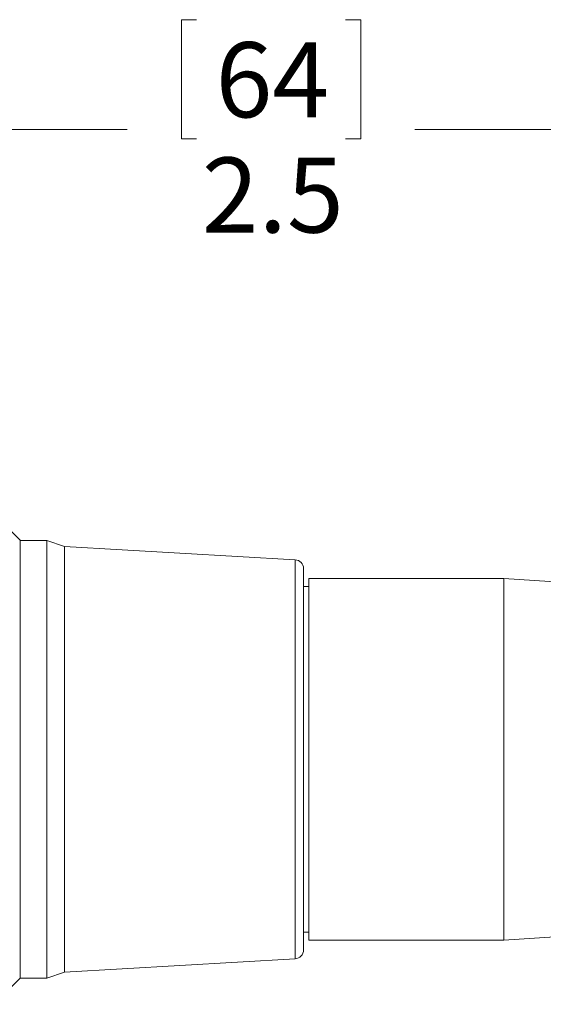
# Model space of a CAD drawing. Units: inches. Extents: x 0.4 to 16.6, y 0.2 to 10.8.
# Drawn here: x 5.7 to 6.8, y 5 to 7.2 of the extents above; entities that cross this region are included whole.
import ezdxf

# ---------------------------------------------------------------- set-up
doc = ezdxf.new("R2010")
doc.units = ezdxf.units.IN
doc.header["$MEASUREMENT"] = 0
doc.styles.add('SLDTEXTSTYLE0', font='TXT', dxfattribs={"width": 0.75})
doc.dimstyles.new('SLDDIMSTYLE1', dxfattribs={"dimtxt": 0.166667, "dimasz": 0.156, "dimexe": 0, "dimexo": 0.0625, "dimgap": 0.041667, "dimtad": 0, "dimtih": 1, "dimtoh": 1, "dimdec": 1, "dimrnd": 1e-09, "dimzin": 12, "dimdsep": 46, "dimtxsty": 'SLDTEXTSTYLE0', "dimsah": 1, "dimcen": 0.09, "dimadec": 0, "dimazin": 3, "dimtfac": 1, "dimtdec": 1, "dimtofl": 0, "dimtmove": 0, "dimatfit": 3, "dimfxl": 0, "dimfrac": 2, "dimtolj": 1, "dimtzin": 12, "dimarcsym": 0})

# ---------------------------------------------------------------- blocks, each defined once
blk = doc.blocks.new('_D_1')
at = {"color": 7, "linetype": 'Continuous', "lineweight": 0}
for p, q in [((11.3744, 5.3693), (11.3744, 3.808)), ((5.0268, 5.1677), (5.0268, 3.808)), ((5.0268, 3.933), (8.0293, 3.933)), ((11.3744, 3.933), (8.3247, 3.933))]:
    blk.add_line(p, q, dxfattribs=at)
for points in [[(5.0268, 3.933), (5.1828, 3.907), (5.1828, 3.959)], [(11.3744, 3.933), (11.2184, 3.959), (11.2184, 3.907)]]:
    blk.add_solid(points, dxfattribs=at)
at = {"color": 7, "linetype": 'Continuous', "lineweight": 0, "insert": (8.1256, 4.0155), "char_height": 0.1667, "attachment_point": 1, "style": 'SLDTEXTSTYLE0'}
blk.add_mtext('L', dxfattribs=at)
blk = doc.blocks.new('_D_3')
at = {"color": 7, "linetype": 'Continuous', "lineweight": 0}
for p, q in [((6.0722, 7.2169), (6.0384, 7.2169)), ((6.0384, 7.2169), (6.0384, 6.9521)), ((6.403, 7.2169), (6.4368, 7.2169)), ((6.4368, 7.2169), (6.4368, 6.9521)), ((5.0268, 5.9767), (5.0268, 7.0984)), ((7.5619, 5.9554), (7.5619, 7.0984)), ((5.0268, 6.9734), (5.9178, 6.9734)), ((7.5619, 6.9734), (6.5573, 6.9734)), ((6.0384, 6.9521), (6.0722, 6.9521)), ((6.4368, 6.9521), (6.403, 6.9521))]:
    blk.add_line(p, q, dxfattribs=at)
for points in [[(5.0268, 6.9734), (5.1828, 6.9474), (5.1828, 6.9994)], [(7.5619, 6.9734), (7.4059, 6.9994), (7.4059, 6.9474)]]:
    blk.add_solid(points, dxfattribs=at)
at = {"color": 7, "linetype": 'Continuous', "lineweight": 0, "char_height": 0.16667, "attachment_point": 1, "style": 'SLDTEXTSTYLE0'}
for s, insert in [('64', (6.1144, 7.1669)), ('2.5', (6.0837, 6.9109))]:
    blk.add_mtext(s, dxfattribs=dict(at, insert=insert))

msp = doc.modelspace()

# ---------------------------------------------------------------- linework, layer by layer
at = {"color": 7, "linetype": 'Continuous', "lineweight": 15}
for p, q in [((5.6806, 6.0609), (5.6568, 6.0847)), ((5.6806, 5.0885), (5.6806, 6.0609)), ((5.7396, 6.0605), (5.6806, 6.0605)), ((5.779, 6.0472), (5.7396, 6.0605)), ((5.7396, 5.0889), (5.7396, 6.0605)), ((6.2914, 6.0177), (5.779, 6.0472)), ((5.779, 5.1022), (5.779, 6.0472)), ((6.31, 5.1514), (6.31, 5.998)), ((6.7548, 5.9763), (6.3217, 5.9763)), ((6.3217, 5.5747), (6.3217, 5.9763)), ((7.5432, 5.9253), (6.7548, 5.9763)), ((6.7548, 5.5747), (6.7548, 5.9763)), ((6.3217, 5.9586), (6.31, 5.9586)), ((6.3217, 5.1731), (6.3217, 5.5747)), ((6.7548, 5.1731), (6.7548, 5.5747)), ((6.7548, 5.1731), (7.5432, 5.2241)), ((6.31, 5.1909), (6.3217, 5.1909)), ((6.3217, 5.1731), (6.7548, 5.1731)), ((5.779, 5.1022), (6.2914, 5.1318)), ((5.7396, 5.0889), (5.779, 5.1022)), ((5.6568, 5.0647), (5.6806, 5.0885)), ((5.6806, 5.0889), (5.7396, 5.0889))]:
    msp.add_line(p, q, dxfattribs=at)
at = {"color": 8, "linetype": 'Continuous', "lineweight": 15}
msp.add_line((6.2914, 5.1318), (6.2914, 6.0177), dxfattribs=at)
at = {"color": 7, "linetype": 'Continuous', "lineweight": 15}
for centre, start, end in [((6.2903, 5.998), 359.9999, 86.7002), ((6.2903, 5.1514), 273.2998, 360)]:
    msp.add_arc(centre, 0.0197, start, end, dxfattribs=at)

# ---------------------------------------------------------------- dimensions: what is measured, and where the dimension line sits
at = {"color": 7, "linetype": 'Continuous', "lineweight": 0}
dim = msp.add_linear_dim(base=(7.5619, 6.9734), p1=(5.0268, 5.9267), p2=(7.5619, 5.9054), dimstyle='SLDDIMSTYLE1', dxfattribs=at)
dim.commit()
dim.dimension.update_dxf_attribs({"geometry": '_D_3', "text_midpoint": (6.2376, 6.9734), "dimtype": 160})
dim = msp.add_linear_dim(base=(11.3744, 3.933), p1=(5.0268, 5.2177), p2=(11.3744, 5.4193), text='L', dimstyle='SLDDIMSTYLE1', dxfattribs=at)
dim.commit()
dim.dimension.update_dxf_attribs({"geometry": '_D_1', "text_midpoint": (8.177, 3.933), "dimtype": 160})

doc.saveas('drawing.dxf')
